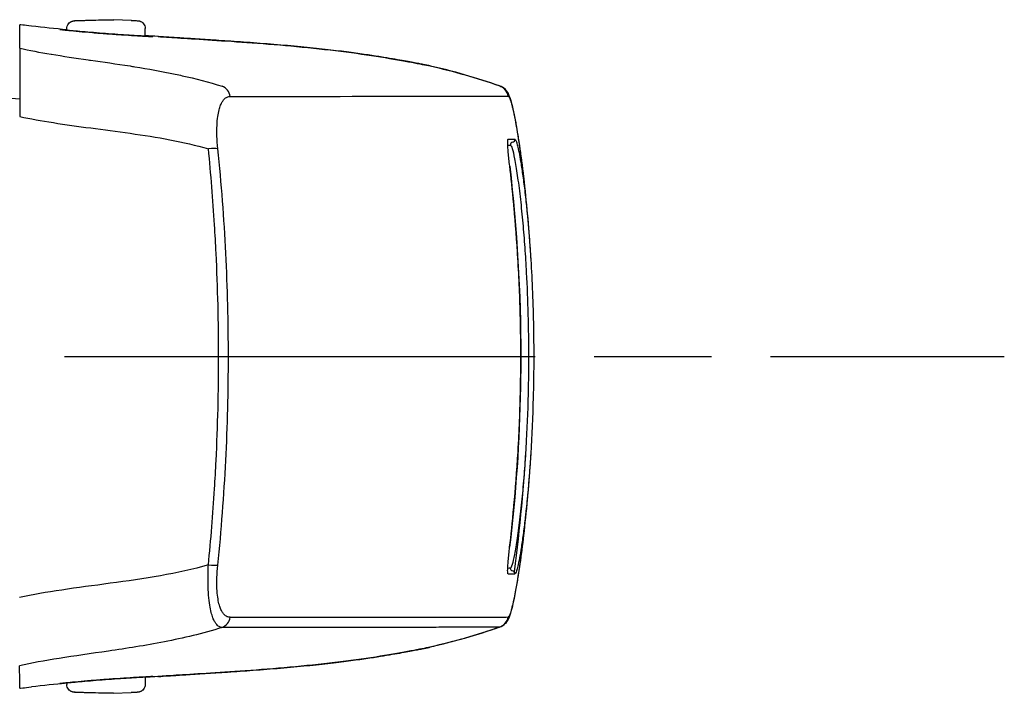
# Model space of a CAD drawing. Units: millimetres. Extents: x 0 to 4846, y 0 to 1680.
# Drawn here: x 1031 to 1069, y 777 to 803 of the extents above; entities that cross this region are included whole.
import ezdxf

# ---------------------------------------------------------------- set-up
doc = ezdxf.new("R2010")
doc.units = ezdxf.units.MM
doc.header["$LTSCALE"] = 6
doc.linetypes.add('AM_ISO08W050', pattern=[18, 12, -1.5, 3, -1.5])
doc.linetypes.add('AM_ISO08W050x2', pattern=[9, 6, -0.75, 1.5, -0.75])
doc.layers.add('AM_7', color=4, linetype='AM_ISO08W050', lineweight=25)
doc.layers.add('ﾗｯﾁ', color=6, linetype='Continuous', lineweight=25)

msp = doc.modelspace()

# ---------------------------------------------------------------- linework, layer by layer
at = {"layer": 'AM_7', "linetype": 'AM_ISO08W050x2', "ltscale": 0.5}
msp.add_line((1005.77, 790.17), (1068.713, 790.17), dxfattribs=at)
at = {"layer": 'ﾗｯﾁ'}
for p, q in [((1033.395, 803.028), (1034.067, 803.053)), ((1033.396, 803.028), (1034.068, 803.053)), ((1034.647, 803.052), (1033.961, 803.027)), ((1034.068, 803.053), (1034.647, 803.052)), ((1035.32, 803.027), (1034.648, 803.052)), ((1032.857, 802.65), (1032.857, 802.712)), ((1035.857, 802.423), (1035.857, 802.712)), ((1046.712, 801.293), (1046.708, 801.294)), ((1030.128, 800.09), (1031.052, 800.025)), ((1034.044, 778.848), (1034.044, 778.848)), ((1046.705, 779.047), (1046.709, 779.047)), ((1035.854, 777.918), (1035.853, 777.632)), ((1032.853, 777.691), (1032.853, 777.633)), ((1034.063, 777.293), (1033.391, 777.318)), ((1034.064, 777.293), (1033.392, 777.318)), ((1033.957, 777.317), (1034.643, 777.292)), ((1034.643, 777.292), (1034.064, 777.293)), ((1034.644, 777.292), (1035.316, 777.317))]:
    msp.add_line(p, q, dxfattribs=at)
for centre, start, end in [((1033.406, 802.728), 92.1128, 92.6947), ((1035.309, 802.727), 87.3605, 87.8893), ((1033.402, 777.617), 267.3605, 267.8893), ((1035.305, 777.616), 272.1128, 272.6947)]:
    msp.add_arc(centre, 0.3, start, end, dxfattribs=at)
for centre, major_axis, ratio, start_param, end_param in [((1033.406, 802.728), (-0.014, 0.3), 0.792582, 6.265826, 6.283194), ((1033.406, 802.728), (-0.011, 0.3), 0.322599, 6.271997, 6.283185), ((1032.574, 802.481), (0.199, -0.02), 0.999988, 1.456445, 1.570796), ((1036.136, 802.211), (-0.2, -0.013), 0.999987, 4.712389, 4.712886), ((1036.136, 802.211), (-0.2, 0.012), 0.999987, 4.712389, 4.829111), ((1039.65, 802.208), (-3.463, 0.215), 0.003587, 0.309811, 0.331692), ((1036.364, 802.208), (0.014, 0.199), 0.964401, 6.283167, 6.296728), ((1046.641, 801.103), (0.039, 0.196), 0.943241, 6.255007, 6.283182), ((1038.639, 800.035), (0, 0.5), 0.943007, 4.878425, 5.951266), ((1049.243, 800.048), (-0.003, 0.5), 0.999209, 4.87175, 5.938115), ((1049.257, 800.043), (0.302, 0.399), 0.998504, 6.283185, 6.299527), ((1049.257, 800.043), (0.302, 0.399), 0.998504, 5.526161, 6.283185), ((1049.273, 800.026), (0.408, 0.289), 0.996639, 5.831444, 6.283185), ((860.717, 800.154), (189.169, -0.021), 0.000242, 5.943937, 6.243412), ((1050.866, 790.279), (-1.132, 9.852), 0.039522, 6.246366, 6.279036), ((1050.881, 789.946), (-1.148, 10.186), 0.039676, 6.211154, 6.244981), ((860.716, 798.505), (189.422, -0.021), 0.000242, 6.217913, 6.243936), ((1049.894, 798.468), (0.0138, -0.099), 0.999257, 6.277235, 7.853982), ((1038.167, 798.051), (0.497, 0.051), 0.106788, 0.349864, 1.350417), ((860.716, 798.28), (189.251, -0.021), 0.000242, 6.232312, 6.243936), ((1049.92, 798.27), (-0.0135, 0.0991), 0.999255, 6.280508, 7.853982), ((1049.696, 797.442), (0.0993, 0.0116), 0.06809, 0.000721, 0.069663), ((1049.694, 782.895), (0.0993, -0.0117), 0.068343, 6.213426, 6.283185), ((1038.166, 782.263), (0.497, -0.051), 0.1073, 4.932734, 5.933002), ((860.715, 782.107), (189.251, -0.021), 0.000242, 6.232319, 6.243936), ((860.715, 781.881), (189.422, -0.021), 0.000242, 6.217913, 6.243936), ((1049.918, 782.07), (-0.0135, -0.0991), 0.999261, 4.712389, 6.28605), ((1049.892, 781.872), (0.0138, 0.099), 0.999262, 4.712389, 6.288973), ((1038.637, 780.281), (0, -0.5), 0.943005, 0.330605, 1.403286), ((860.714, 780.233), (189.169, -0.021), 0.000242, 5.943935, 6.243412), ((1049.241, 780.292), (0.003, -0.5), 0.999209, 0.33286, 1.399211), ((1049.758, 780.25), (0.0222, 0.0395), 0.314012, 3.778719, 4.412544), ((1049.255, 780.297), (0.298, -0.401), 0.998537, 6.283077, 6.299244), ((1046.638, 779.237), (0.039, -0.196), 0.943211, 0.000002, 0.02672), ((1036.133, 778.131), (-0.2, 0.01), 0.99999, 1.57027, 1.570796), ((1036.133, 778.131), (-0.2, -0.012), 0.99999, 1.464643, 1.570796), ((1039.648, 778.134), (3.463, 0.214), 0.00286, 2.80997, 2.83185), ((1036.362, 778.135), (0.014, -0.2), 0.964423, 6.271958, 6.283168), ((1032.571, 777.861), (0.199, 0.02), 0.999991, 4.712389, 4.821609), ((1033.402, 777.617), (-0.014, -0.3), 0.792609, 6.283178, 6.298961), ((1033.402, 777.617), (-0.011, -0.3), 0.322633, 0, 0.010167)]:
    msp.add_ellipse(centre, major_axis=major_axis, ratio=ratio, start_param=start_param, end_param=end_param, dxfattribs=at)
for points, knots in [([(1032.857, 802.712), (1032.857, 802.745), (1032.863, 802.777), (1032.883, 802.838), (1032.898, 802.867), (1032.936, 802.918), (1032.96, 802.94), (1032.998, 802.967), (1033.011, 802.975), (1033.037, 802.987), (1033.049, 802.992), (1033.068, 802.999), (1033.075, 803.001), (1033.09, 803.005), (1033.098, 803.007), (1033.11, 803.009), (1033.115, 803.01), (1033.126, 803.011), (1033.131, 803.012), (1033.152, 803.014), (1033.166, 803.015), (1033.23, 803.02), (1033.3, 803.024), (1033.392, 803.028)], [0, 0, 0, 0, 0.0096866, 0.0096866, 0.0192619, 0.0192619, 0.0288313, 0.0288313, 0.0334489, 0.0334489, 0.0374816, 0.0374816, 0.0401475, 0.0401475, 0.043669, 0.043669, 0.0470177, 0.0470177, 0.0528679, 0.0528679, 0.0703794, 0.0703794, 0.1150501, 0.1150501, 0.1150501, 0.1150501]), ([(1033.961, 803.027), (1033.915, 803.026), (1033.868, 803.024), (1033.82, 803.023), (1033.808, 803.023), (1033.797, 803.022), (1033.786, 803.022), (1033.734, 803.021), (1033.681, 803.019), (1033.63, 803.018), (1033.621, 803.018), (1033.613, 803.017), (1033.605, 803.017), (1033.551, 803.016), (1033.498, 803.015), (1033.45, 803.014), (1033.445, 803.014), (1033.441, 803.013), (1033.436, 803.013), (1033.386, 803.012), (1033.34, 803.011), (1033.301, 803.011), (1033.258, 803.01), (1033.224, 803.01), (1033.199, 803.01), (1033.174, 803.01), (1033.159, 803.01), (1033.152, 803.011), (1033.151, 803.011), (1033.151, 803.011), (1033.15, 803.011), (1033.145, 803.012), (1033.147, 803.013), (1033.156, 803.014), (1033.157, 803.014), (1033.158, 803.014), (1033.159, 803.014), (1033.169, 803.015), (1033.185, 803.017), (1033.206, 803.018), (1033.21, 803.018), (1033.214, 803.018), (1033.218, 803.019), (1033.239, 803.02), (1033.265, 803.021), (1033.292, 803.023), (1033.299, 803.023), (1033.305, 803.024), (1033.312, 803.024), (1033.339, 803.025), (1033.367, 803.027), (1033.396, 803.028)], [0, 0, 0, 0, 0.081232, 0.081232, 0.081232, 0.1, 0.1, 0.1, 0.186366, 0.186366, 0.186366, 0.2, 0.2, 0.2, 0.291259, 0.291259, 0.291259, 0.3, 0.3, 0.3, 0.396154, 0.396154, 0.396154, 0.5, 0.5, 0.5, 0.6, 0.6, 0.6, 0.605914, 0.605914, 0.605914, 0.7, 0.7, 0.7, 0.710818, 0.710818, 0.710818, 0.8, 0.8, 0.8, 0.815714, 0.815714, 0.815714, 0.9, 0.9, 0.9, 0.920881, 0.920881, 0.920881, 1, 1, 1, 1]), ([(1035.322, 803.027), (1035.404, 803.023), (1035.468, 803.02), (1035.536, 803.016), (1035.553, 803.014), (1035.575, 803.012), (1035.581, 803.012), (1035.592, 803.01), (1035.598, 803.01), (1035.612, 803.007), (1035.62, 803.006), (1035.638, 803.001), (1035.647, 802.998), (1035.666, 802.992), (1035.677, 802.987), (1035.703, 802.975), (1035.719, 802.965), (1035.755, 802.939), (1035.776, 802.919), (1035.812, 802.873), (1035.828, 802.845), (1035.85, 802.786), (1035.856, 802.754), (1035.857, 802.719), (1035.857, 802.715), (1035.857, 802.712)], [0, 0, 0, 0, 0.0397872, 0.0397872, 0.0598429, 0.0598429, 0.066402, 0.066402, 0.0713388, 0.0713388, 0.0750308, 0.0750308, 0.078308, 0.078308, 0.0817294, 0.0817294, 0.0872742, 0.0872742, 0.0954717, 0.0954717, 0.1048945, 0.1048945, 0.1144624, 0.1144624, 0.1155025, 0.1155025, 0.1155025, 0.1155025]), ([(1031.053, 801.962), (1031.054, 802.205), (1031.054, 802.407), (1031.056, 802.699), (1031.057, 802.81), (1031.057, 802.854)], [0.000002, 0.000002, 0.000002, 0.000002, 2.701597, 2.701597, 5.22893, 5.22893, 5.22893, 5.22893]), ([(1031.506, 802.811), (1031.36, 802.827), (1031.25, 802.839), (1031.101, 802.853), (1031.061, 802.856), (1031.057, 802.854)], [-0.3385416, -0.3385416, -0.3385416, -0.3385416, -0.1677195, -0.1677195, -0.0000017, -0.0000017, -0.0000017, -0.0000017]), ([(1032.594, 802.68), (1032.594, 802.681), (1032.633, 802.678), (1032.76, 802.668), (1032.848, 802.66), (1032.857, 802.659)], [0, 0, 0, 0, 0.0833333, 0.1666667, 0.1757514, 0.1757514, 0.1757514, 0.1757514]), ([(1032.612, 802.677), (1032.612, 802.677), (1032.612, 802.677), (1032.612, 802.677), (1032.616, 802.677), (1032.635, 802.674), (1032.661, 802.671), (1032.751, 802.661), (1032.832, 802.652), (1033.041, 802.631), (1033.176, 802.618), (1033.48, 802.59), (1033.652, 802.575), (1034.011, 802.545), (1034.202, 802.53), (1034.579, 802.503), (1034.77, 802.489), (1035.126, 802.466), (1035.297, 802.455), (1035.597, 802.437), (1035.73, 802.43), (1035.942, 802.418), (1036.024, 802.414), (1036.095, 802.411), (1036.11, 802.411), (1036.125, 802.41), (1036.129, 802.41), (1036.129, 802.41), (1036.129, 802.41), (1036.129, 802.41)], [0.0356512, 0.0356512, 0.0356512, 0.0356512, 0.0360272, 0.0360272, 0.0485695, 0.0485695, 0.0804454, 0.0804454, 0.1322533, 0.1322533, 0.1884031, 0.1884031, 0.2450563, 0.2450563, 0.3017997, 0.3017997, 0.3585029, 0.3585029, 0.4151946, 0.4151946, 0.4718665, 0.4718665, 0.5284021, 0.5284021, 0.5503849, 0.5503849, 0.5629429, 0.5629429, 0.5633129, 0.5633129, 0.5633129, 0.5633129]), ([(1035.857, 802.433), (1035.876, 802.432), (1035.975, 802.425), (1036.107, 802.415), (1036.148, 802.411), (1036.148, 802.41)], [0.814833, 0.814833, 0.814833, 0.814833, 0.8333333, 0.9166667, 1, 1, 1, 1]), ([(1036.352, 802.409), (1036.35, 802.409), (1036.348, 802.409), (1036.346, 802.41), (1036.344, 802.41), (1036.342, 802.41), (1036.34, 802.41)], [0.0000041, 0.0000041, 0.0000041, 0.0000041, 0.5, 0.5, 0.5, 1, 1, 1, 1]), ([(1046.685, 801.298), (1046.648, 801.306), (1046.607, 801.314), (1046.561, 801.323), (1046.514, 801.332), (1046.463, 801.343), (1046.406, 801.354), (1046.348, 801.365), (1046.285, 801.378), (1046.213, 801.391), (1046.142, 801.405), (1046.062, 801.42), (1045.974, 801.437), (1045.885, 801.454), (1045.786, 801.472), (1045.676, 801.492), (1045.565, 801.512), (1045.443, 801.533), (1045.307, 801.556), (1045.171, 801.58), (1045.02, 801.605), (1044.854, 801.631), (1044.687, 801.658), (1044.504, 801.686), (1044.303, 801.715), (1044.102, 801.745), (1043.882, 801.775), (1043.64, 801.807), (1043.398, 801.839), (1043.133, 801.871), (1042.846, 801.904), (1042.558, 801.937), (1042.249, 801.97), (1041.923, 802.002), (1041.597, 802.034), (1041.255, 802.065), (1040.908, 802.094), (1040.561, 802.123), (1040.208, 802.15), (1039.869, 802.175), (1039.529, 802.2), (1039.203, 802.222), (1038.899, 802.242), (1038.595, 802.263), (1038.312, 802.281), (1038.05, 802.298), (1037.787, 802.314), (1037.545, 802.33), (1037.329, 802.344), (1037.112, 802.358), (1036.923, 802.37), (1036.763, 802.381), (1036.604, 802.391), (1036.474, 802.4), (1036.376, 802.407)], [0, 0, 0, 0, 0.0555556, 0.0555556, 0.0555556, 0.1111111, 0.1111111, 0.1111111, 0.1666667, 0.1666667, 0.1666667, 0.2222222, 0.2222222, 0.2222222, 0.2777778, 0.2777778, 0.2777778, 0.3333333, 0.3333333, 0.3333333, 0.3888889, 0.3888889, 0.3888889, 0.4444444, 0.4444444, 0.4444444, 0.5, 0.5, 0.5, 0.5555556, 0.5555556, 0.5555556, 0.6111111, 0.6111111, 0.6111111, 0.6666667, 0.6666667, 0.6666667, 0.7222222, 0.7222222, 0.7222222, 0.7777778, 0.7777778, 0.7777778, 0.8333333, 0.8333333, 0.8333333, 0.8888889, 0.8888889, 0.8888889, 0.9444444, 0.9444444, 0.9444444, 1, 1, 1, 1]), ([(1036.379, 802.407), (1036.529, 802.396), (1036.772, 802.38), (1037.405, 802.339), (1037.801, 802.314), (1038.697, 802.256), (1039.208, 802.223), (1040.282, 802.145), (1040.858, 802.1), (1042.001, 801.997), (1042.583, 801.936), (1043.682, 801.805), (1044.213, 801.731), (1045.158, 801.584), (1045.583, 801.51), (1046.247, 801.386), (1046.504, 801.335), (1046.68, 801.3)], [0, 0, 0, 0, 0.171889, 0.171889, 0.342615, 0.342615, 0.513855, 0.513855, 0.685818, 0.685818, 0.858362, 0.858362, 1.032306, 1.032306, 1.207402, 1.207402, 1.369649, 1.369649, 1.369649, 1.369649]), ([(1031.053, 801.962), (1031.053, 801.953), (1031.053, 801.889), (1031.053, 801.64), (1031.053, 801.444), (1031.053, 800.941), (1031.053, 800.64), (1031.052, 800.003), (1031.052, 799.68), (1031.052, 799.349)], [-0.4225453, -0.4225453, -0.4225453, -0.4225453, -0.3225449, -0.3225449, -0.2112656, -0.2112656, -0.1000083, -0.1000083, -0.0000033, -0.0000033, -0.0000033, -0.0000033]), ([(1031.053, 801.962), (1031.418, 801.882), (1031.815, 801.807), (1032.252, 801.734), (1032.26, 801.733), (1032.267, 801.732), (1032.275, 801.731), (1032.706, 801.659), (1033.175, 801.589), (1033.672, 801.518), (1033.704, 801.513), (1033.735, 801.508), (1033.767, 801.504), (1034.245, 801.435), (1034.749, 801.364), (1035.273, 801.282), (1035.333, 801.273), (1035.393, 801.264), (1035.453, 801.254), (1035.956, 801.173), (1036.477, 801.082), (1037.003, 800.971), (1037.093, 800.952), (1037.182, 800.932), (1037.272, 800.912), (1037.774, 800.8), (1038.281, 800.669), (1038.793, 800.508)], [0.0000014, 0.0000014, 0.0000014, 0.0000014, 0.2, 0.2, 0.2, 0.2035512, 0.2035512, 0.2035512, 0.4, 0.4, 0.4, 0.4124435, 0.4124435, 0.4124435, 0.6, 0.6, 0.6, 0.6213559, 0.6213559, 0.6213559, 0.8, 0.8, 0.8, 0.830406, 0.830406, 0.830406, 1, 1, 1, 1]), ([(1046.708, 801.294), (1046.704, 801.295), (1046.7, 801.295), (1046.696, 801.296), (1046.693, 801.297), (1046.689, 801.298), (1046.685, 801.298)], [0, 0, 0, 0, 0.5, 0.5, 0.5, 1, 1, 1, 1]), ([(1049.559, 800.442), (1049.606, 800.406), (1049.638, 800.37), (1049.669, 800.331), (1049.675, 800.323), (1049.681, 800.315)], [0, 0, 0, 0, 0.03062283, 0.03062283, 0.03871309, 0.03871309, 0.03871309, 0.03871309]), ([(1049.681, 800.315), (1049.725, 800.252), (1049.746, 800.205), (1049.809, 800.054), (1049.84, 799.946), (1049.929, 799.596), (1049.986, 799.32), (1050.149, 798.394), (1050.262, 797.603), (1050.363, 796.675)], [0, 0, 0, 0, 0.0642738, 0.0642738, 0.207642, 0.207642, 0.4236276, 0.4236276, 0.7911106, 0.7911106, 0.7911106, 0.7911106]), ([(1038.633, 798.117), (1038.615, 798.289), (1038.593, 798.609), (1038.595, 799.026), (1038.626, 799.359), (1038.676, 799.611), (1038.737, 799.793), (1038.802, 799.921), (1038.867, 800.008), (1038.93, 800.063), (1038.991, 800.097), (1039.049, 800.114), (1039.086, 800.118), (1039.104, 800.118)], [0.0000002, 0.0000002, 0.0000002, 0.0000002, 0.0909091, 0.1818182, 0.2727273, 0.3636364, 0.4545455, 0.5454545, 0.6363636, 0.7272727, 0.8181818, 0.9090909, 1, 1, 1, 1]), ([(1049.765, 800.108), (1049.772, 800.098), (1049.78, 800.085), (1049.788, 800.068), (1049.796, 800.051), (1049.804, 800.03), (1049.813, 800.005), (1049.822, 799.98), (1049.832, 799.951), (1049.842, 799.917), (1049.852, 799.883), (1049.864, 799.843), (1049.876, 799.797), (1049.888, 799.751), (1049.901, 799.697), (1049.915, 799.635), (1049.929, 799.573), (1049.945, 799.502), (1049.962, 799.419), (1049.979, 799.336), (1049.998, 799.241), (1050.018, 799.13), (1050.039, 799.02), (1050.061, 798.895), (1050.085, 798.75), (1050.109, 798.605), (1050.135, 798.44), (1050.163, 798.252), (1050.167, 798.224), (1050.171, 798.196), (1050.175, 798.168), (1050.199, 798.001), (1050.225, 797.818), (1050.25, 797.62), (1050.281, 797.388), (1050.311, 797.136), (1050.341, 796.873), (1050.348, 796.807), (1050.356, 796.741), (1050.363, 796.675)], [0, 0, 0, 0, 0.0555556, 0.0555556, 0.0555556, 0.1111111, 0.1111111, 0.1111111, 0.1666667, 0.1666667, 0.1666667, 0.2222222, 0.2222222, 0.2222222, 0.2777778, 0.2777778, 0.2777778, 0.3333333, 0.3333333, 0.3333333, 0.3888889, 0.3888889, 0.3888889, 0.4444444, 0.4444444, 0.4444444, 0.5, 0.5, 0.5, 0.5081401, 0.5081401, 0.5081401, 0.5555556, 0.5555556, 0.5555556, 0.6111111, 0.6111111, 0.6111111, 0.6248875, 0.6248875, 0.6248875, 0.6248875]), ([(1031.052, 799.349), (1031.458, 799.265), (1032.314, 799.11), (1033.758, 798.91), (1035.274, 798.716), (1036.811, 798.475), (1037.791, 798.252), (1038.271, 798.114)], [0.0000027, 0.0000027, 0.0000027, 0.0000027, 0.2, 0.4, 0.6, 0.8, 1, 1, 1, 1]), ([(1049.795, 797.454), (1049.784, 797.548), (1049.764, 797.727), (1049.74, 797.98), (1049.724, 798.194), (1049.717, 798.357), (1049.721, 798.458), (1049.729, 798.481), (1049.735, 798.481)], [0.000003, 0.000003, 0.000003, 0.000003, 0.1666667, 0.3333333, 0.5, 0.6666667, 0.8333333, 0.9999983, 0.9999983, 0.9999983, 0.9999983]), ([(1049.993, 798.482), (1050.001, 798.482), (1050.009, 798.475), (1050.019, 798.459), (1050.029, 798.443), (1050.041, 798.418), (1050.054, 798.38), (1050.066, 798.342), (1050.081, 798.292), (1050.097, 798.227), (1050.113, 798.161), (1050.131, 798.081), (1050.152, 797.977), (1050.172, 797.874), (1050.195, 797.748), (1050.219, 797.596), (1050.244, 797.444), (1050.271, 797.266), (1050.298, 797.071), (1050.325, 796.875), (1050.352, 796.663), (1050.377, 796.447), (1050.391, 796.328), (1050.404, 796.207), (1050.417, 796.087), (1050.428, 795.99), (1050.438, 795.893), (1050.447, 795.798), (1050.469, 795.585), (1050.488, 795.379), (1050.505, 795.179), (1050.522, 794.979), (1050.538, 794.785), (1050.552, 794.596), (1050.566, 794.407), (1050.579, 794.223), (1050.591, 794.041), (1050.595, 793.984), (1050.598, 793.928), (1050.602, 793.872)], [0, 0, 0, 0, 0.0294118, 0.0294118, 0.0294118, 0.0588235, 0.0588235, 0.0588235, 0.0882353, 0.0882353, 0.0882353, 0.1176471, 0.1176471, 0.1176471, 0.1470588, 0.1470588, 0.1470588, 0.1764706, 0.1764706, 0.1764706, 0.2058824, 0.2058824, 0.2058824, 0.2221601, 0.2221601, 0.2221601, 0.2352941, 0.2352941, 0.2352941, 0.2647059, 0.2647059, 0.2647059, 0.2941176, 0.2941176, 0.2941176, 0.3235294, 0.3235294, 0.3235294, 0.332603, 0.332603, 0.332603, 0.332603]), ([(1038.269, 782.2), (1038.366, 783.171), (1038.444, 784.143), (1038.505, 785.111), (1038.527, 785.472), (1038.547, 785.833), (1038.565, 786.193), (1038.63, 787.519), (1038.662, 788.838), (1038.662, 790.157), (1038.662, 791.476), (1038.63, 792.795), (1038.566, 794.121), (1038.548, 794.482), (1038.528, 794.842), (1038.506, 795.203), (1038.446, 796.172), (1038.368, 797.143), (1038.271, 798.114)], [0, 0, 0, 0, 0.1821191, 0.1821191, 0.1821191, 0.25, 0.25, 0.25, 0.5, 0.5, 0.5, 0.75, 0.75, 0.75, 0.8178852, 0.8178852, 0.8178852, 1, 1, 1, 1]), ([(1038.631, 782.197), (1038.768, 783.531), (1038.869, 784.865), (1038.936, 786.191), (1039.003, 787.518), (1039.036, 788.838), (1039.036, 790.157), (1039.036, 791.477), (1039.004, 792.796), (1038.937, 794.123), (1038.87, 795.449), (1038.77, 796.783), (1038.633, 798.117)], [0.0000003, 0.0000003, 0.0000003, 0.0000003, 0.25, 0.25, 0.25, 0.5, 0.5, 0.5, 0.75, 0.75, 0.75, 1, 1, 1, 1]), ([(1049.821, 798.256), (1049.841, 798.256), (1049.888, 798.165), (1049.98, 797.77), (1050.085, 797.131), (1050.193, 796.302), (1050.287, 795.391), (1050.364, 794.46), (1050.407, 793.788), (1050.427, 793.426), (1050.429, 793.386)], [0, 0, 0, 0, 0.05, 0.1, 0.15, 0.2, 0.25, 0.3, 0.35, 0.3562031, 0.3562031, 0.3562031, 0.3562031]), ([(1050.221, 790.17), (1050.221, 790.581), (1050.217, 790.993), (1050.209, 791.4), (1050.208, 791.422), (1050.208, 791.445), (1050.207, 791.467), (1050.191, 792.262), (1050.159, 793.04), (1050.117, 793.775), (1050.115, 793.81), (1050.112, 793.845), (1050.11, 793.881), (1050.068, 794.597), (1050.015, 795.27), (1049.961, 795.859), (1049.957, 795.9), (1049.954, 795.941), (1049.95, 795.982), (1049.897, 796.547), (1049.844, 797.034), (1049.795, 797.454)], [0.5003907, 0.5003907, 0.5003907, 0.5003907, 0.5714286, 0.5714286, 0.5714286, 0.5753834, 0.5753834, 0.5753834, 0.7142857, 0.7142857, 0.7142857, 0.7209599, 0.7209599, 0.7209599, 0.8571429, 0.8571429, 0.8571429, 0.8666701, 0.8666701, 0.8666701, 1, 1, 1, 1]), ([(1050.602, 793.872), (1050.651, 793.069), (1050.687, 792.188), (1050.71, 790.926), (1050.713, 790.548), (1050.713, 790.17)], [0, 0, 0, 0, 0.2695237, 0.2695237, 0.3822113, 0.3822113, 0.3822113, 0.3822113]), ([(1049.793, 782.883), (1049.844, 783.319), (1049.899, 783.826), (1049.954, 784.419), (1049.956, 784.437), (1049.958, 784.455), (1049.959, 784.474), (1050.015, 785.084), (1050.07, 785.784), (1050.114, 786.53), (1050.114, 786.538), (1050.115, 786.546), (1050.115, 786.554), (1050.159, 787.309), (1050.192, 788.109), (1050.208, 788.927), (1050.208, 788.934), (1050.208, 788.941), (1050.209, 788.948), (1050.209, 788.964), (1050.209, 788.98), (1050.209, 788.996), (1050.217, 789.384), (1050.22, 789.775), (1050.221, 790.17)], [0, 0, 0, 0, 0.1385593, 0.1385593, 0.1385593, 0.1428571, 0.1428571, 0.1428571, 0.2841922, 0.2841922, 0.2841922, 0.2857143, 0.2857143, 0.2857143, 0.4285714, 0.4285714, 0.4285714, 0.4297832, 0.4297832, 0.4297832, 0.4325895, 0.4325895, 0.4325895, 0.5001808, 0.5001808, 0.5001808, 0.5001808]), ([(1050.218, 790.17), (1050.218, 789.779), (1050.214, 789.387), (1050.207, 788.996), (1050.169, 786.948), (1050.031, 784.904), (1049.793, 782.883)], [0.7283746, 0.7283746, 0.7283746, 0.7283746, 0.8452137, 0.8452137, 0.8452137, 1.4570605, 1.4570605, 1.4570605, 1.4570605]), ([(1050.516, 790.17), (1050.515, 789.779), (1050.511, 789.387), (1050.504, 788.996), (1050.49, 788.312), (1050.465, 787.629), (1050.428, 786.946), (1050.337, 785.272), (1050.176, 783.604), (1049.965, 781.94)], [0.3216244, 0.3216244, 0.3216244, 0.3216244, 0.4389108, 0.4389108, 0.4389108, 0.6440506, 0.6440506, 0.6440506, 1.1469487, 1.1469487, 1.1469487, 1.1469487]), ([(1050.714, 790.17), (1050.713, 789.773), (1050.709, 789.382), (1050.702, 788.996), (1050.7, 788.866), (1050.697, 788.736), (1050.675, 787.868), (1050.642, 787.142), (1050.601, 786.469), (1050.6, 786.466), (1050.6, 786.463), (1050.6, 786.461)], [0.3827695, 0.3827695, 0.3827695, 0.3827695, 0.4993018, 0.4993018, 0.4993018, 0.5387124, 0.5387124, 0.7644672, 0.7644672, 0.7644672, 0.7654353, 0.7654353, 0.7654353, 0.7654353]), ([(1050.428, 786.946), (1050.426, 786.915), (1050.407, 786.557), (1050.363, 785.885), (1050.285, 784.942), (1050.189, 784.025), (1050.082, 783.198), (1049.977, 782.566), (1049.886, 782.176), (1049.839, 782.084), (1049.819, 782.083)], [0.6452346, 0.6452346, 0.6452346, 0.6452346, 0.65, 0.7, 0.75, 0.8, 0.85, 0.9, 0.95, 1, 1, 1, 1]), ([(1050.6, 786.461), (1050.597, 786.407), (1050.593, 786.353), (1050.59, 786.299), (1050.578, 786.123), (1050.566, 785.947), (1050.553, 785.767), (1050.539, 785.587), (1050.524, 785.403), (1050.508, 785.216), (1050.492, 785.028), (1050.475, 784.835), (1050.455, 784.638), (1050.443, 784.512), (1050.43, 784.384), (1050.416, 784.256), (1050.408, 784.183), (1050.4, 784.109), (1050.392, 784.036), (1050.369, 783.833), (1050.344, 783.631), (1050.319, 783.437), (1050.293, 783.243), (1050.267, 783.058), (1050.241, 782.892), (1050.215, 782.725), (1050.19, 782.578), (1050.167, 782.456), (1050.145, 782.334), (1050.124, 782.236), (1050.106, 782.158), (1050.087, 782.079), (1050.071, 782.021), (1050.057, 781.977), (1050.043, 781.933), (1050.031, 781.904), (1050.02, 781.885), (1050.009, 781.866), (1049.999, 781.858), (1049.991, 781.858)], [0.667392, 0.667392, 0.667392, 0.667392, 0.6764706, 0.6764706, 0.6764706, 0.7058824, 0.7058824, 0.7058824, 0.7352941, 0.7352941, 0.7352941, 0.7647059, 0.7647059, 0.7647059, 0.7834494, 0.7834494, 0.7834494, 0.7941176, 0.7941176, 0.7941176, 0.8235294, 0.8235294, 0.8235294, 0.8529412, 0.8529412, 0.8529412, 0.8823529, 0.8823529, 0.8823529, 0.9117647, 0.9117647, 0.9117647, 0.9411765, 0.9411765, 0.9411765, 0.9705882, 0.9705882, 0.9705882, 1, 1, 1, 1]), ([(1050.36, 783.656), (1050.27, 782.831), (1050.17, 782.115), (1049.986, 781.013), (1049.903, 780.617), (1049.789, 780.241), (1049.775, 780.163), (1049.679, 780.027)], [0, 0, 0, 0, 0.326901, 0.326901, 0.6487776, 0.6487776, 0.7891699, 0.7891699, 0.7891699, 0.7891699]), ([(1050.36, 783.656), (1050.355, 783.606), (1050.349, 783.557), (1050.344, 783.508), (1050.314, 783.246), (1050.284, 782.994), (1050.254, 782.761), (1050.226, 782.549), (1050.199, 782.353), (1050.173, 782.175), (1050.171, 782.158), (1050.168, 782.14), (1050.166, 782.123), (1050.138, 781.932), (1050.111, 781.765), (1050.087, 781.617), (1050.063, 781.469), (1050.04, 781.34), (1050.019, 781.228), (1049.998, 781.115), (1049.979, 781.017), (1049.962, 780.932), (1049.944, 780.847), (1049.928, 780.774), (1049.914, 780.71), (1049.899, 780.646), (1049.886, 780.591), (1049.873, 780.544), (1049.861, 780.497), (1049.85, 780.457), (1049.839, 780.422), (1049.829, 780.387), (1049.819, 780.358), (1049.81, 780.333), (1049.801, 780.309), (1049.793, 780.288), (1049.785, 780.271), (1049.777, 780.255), (1049.77, 780.241), (1049.763, 780.232)], [0.3785469, 0.3785469, 0.3785469, 0.3785469, 0.3888889, 0.3888889, 0.3888889, 0.4444444, 0.4444444, 0.4444444, 0.4950585, 0.4950585, 0.4950585, 0.5, 0.5, 0.5, 0.5555556, 0.5555556, 0.5555556, 0.6111111, 0.6111111, 0.6111111, 0.6666667, 0.6666667, 0.6666667, 0.7222222, 0.7222222, 0.7222222, 0.7777778, 0.7777778, 0.7777778, 0.8333333, 0.8333333, 0.8333333, 0.8888889, 0.8888889, 0.8888889, 0.9444444, 0.9444444, 0.9444444, 1, 1, 1, 1]), ([(1049.733, 781.857), (1049.727, 781.857), (1049.719, 781.879), (1049.715, 781.98), (1049.722, 782.142), (1049.738, 782.355), (1049.762, 782.609), (1049.782, 782.789), (1049.793, 782.883)], [0.0000061, 0.0000061, 0.0000061, 0.0000061, 0.1666667, 0.3333333, 0.5, 0.6666667, 0.8333333, 0.9999986, 0.9999986, 0.9999986, 0.9999986]), ([(1038.269, 782.2), (1037.677, 782.03), (1036.461, 781.767), (1034.501, 781.493), (1032.616, 781.248), (1031.548, 781.061), (1031.05, 780.957)], [0.0000004, 0.0000004, 0.0000004, 0.0000004, 0.25, 0.5, 0.75, 0.9999968, 0.9999968, 0.9999968, 0.9999968]), ([(1038.79, 779.808), (1038.772, 779.809), (1038.754, 779.812), (1038.736, 779.818), (1038.717, 779.824), (1038.698, 779.832), (1038.679, 779.843), (1038.66, 779.854), (1038.64, 779.869), (1038.619, 779.888), (1038.599, 779.907), (1038.578, 779.931), (1038.556, 779.96), (1038.535, 779.99), (1038.513, 780.025), (1038.491, 780.069), (1038.469, 780.113), (1038.447, 780.165), (1038.426, 780.227), (1038.404, 780.29), (1038.383, 780.363), (1038.363, 780.45), (1038.343, 780.536), (1038.325, 780.637), (1038.309, 780.753), (1038.293, 780.869), (1038.28, 781.001), (1038.271, 781.149), (1038.262, 781.297), (1038.256, 781.461), (1038.256, 781.637), (1038.255, 781.813), (1038.26, 782.001), (1038.269, 782.2)], [0.0000137, 0.0000137, 0.0000137, 0.0000137, 0.0909091, 0.0909091, 0.0909091, 0.1818182, 0.1818182, 0.1818182, 0.2727273, 0.2727273, 0.2727273, 0.3636364, 0.3636364, 0.3636364, 0.4545455, 0.4545455, 0.4545455, 0.5454545, 0.5454545, 0.5454545, 0.6363636, 0.6363636, 0.6363636, 0.7272727, 0.7272727, 0.7272727, 0.8181818, 0.8181818, 0.8181818, 0.9090909, 0.9090909, 0.9090909, 0.9999989, 0.9999989, 0.9999989, 0.9999989]), ([(1039.102, 780.198), (1039.084, 780.198), (1039.046, 780.201), (1038.988, 780.218), (1038.928, 780.252), (1038.864, 780.308), (1038.799, 780.395), (1038.734, 780.523), (1038.674, 780.705), (1038.624, 780.957), (1038.593, 781.29), (1038.591, 781.707), (1038.613, 782.026), (1038.631, 782.197)], [0.0000004, 0.0000004, 0.0000004, 0.0000004, 0.0909091, 0.1818182, 0.2727273, 0.3636364, 0.4545455, 0.5454545, 0.6363636, 0.7272727, 0.8181818, 0.9090909, 1, 1, 1, 1]), ([(1049.747, 780.214), (1049.745, 780.212), (1049.743, 780.211), (1049.74, 780.21), (1049.738, 780.209), (1049.736, 780.209), (1049.734, 780.209)], [0, 0, 0, 0, 0.5, 0.5, 0.5, 1, 1, 1, 1]), ([(1038.79, 779.808), (1038.05, 779.575), (1037.314, 779.402), (1036.585, 779.26), (1035.856, 779.118), (1035.133, 779.007), (1034.452, 778.907), (1033.772, 778.807), (1033.134, 778.718), (1032.566, 778.627), (1031.998, 778.536), (1031.499, 778.444), (1031.05, 778.346)], [0.0000028, 0.0000028, 0.0000028, 0.0000028, 0.25, 0.25, 0.25, 0.5, 0.5, 0.5, 0.75, 0.75, 0.75, 0.9999997, 0.9999997, 0.9999997, 0.9999997]), ([(1049.407, 779.82), (1049.314, 779.819), (1049.183, 779.819), (1049.027, 779.818), (1049.024, 779.818), (1049.02, 779.818), (1049.017, 779.818), (1048.859, 779.818), (1048.677, 779.817), (1048.477, 779.817), (1048.474, 779.817), (1048.47, 779.817), (1048.467, 779.817), (1048.266, 779.816), (1048.049, 779.816), (1047.82, 779.816), (1047.817, 779.816), (1047.814, 779.816), (1047.81, 779.816), (1047.58, 779.815), (1047.337, 779.815), (1047.089, 779.815), (1047.086, 779.815), (1047.084, 779.815), (1047.081, 779.815), (1046.832, 779.814), (1046.577, 779.814), (1046.322, 779.814), (1046.32, 779.814), (1046.318, 779.814), (1046.316, 779.814), (1046.059, 779.813), (1045.803, 779.813), (1045.547, 779.813), (1045.545, 779.813), (1045.544, 779.813), (1045.543, 779.813), (1045.286, 779.813), (1045.03, 779.812), (1044.776, 779.812), (1044.52, 779.812), (1044.266, 779.812), (1044.012, 779.811), (1043.758, 779.811), (1043.503, 779.811), (1043.251, 779.811), (1043.25, 779.811), (1043.249, 779.811), (1043.248, 779.811), (1042.997, 779.811), (1042.748, 779.81), (1042.505, 779.81), (1042.503, 779.81), (1042.502, 779.81), (1042.5, 779.81), (1042.258, 779.81), (1042.022, 779.81), (1041.793, 779.81), (1041.79, 779.81), (1041.788, 779.81), (1041.786, 779.81), (1041.557, 779.809), (1041.334, 779.809), (1041.117, 779.809), (1041.114, 779.809), (1041.111, 779.809), (1041.108, 779.809), (1040.893, 779.809), (1040.683, 779.809), (1040.48, 779.809), (1040.476, 779.809), (1040.473, 779.809), (1040.47, 779.809), (1040.267, 779.809), (1040.071, 779.809), (1039.881, 779.808), (1039.877, 779.808), (1039.874, 779.808), (1039.87, 779.808), (1039.681, 779.808), (1039.497, 779.808), (1039.319, 779.808), (1039.315, 779.808), (1039.311, 779.808), (1039.307, 779.808), (1039.129, 779.808), (1038.957, 779.808), (1038.79, 779.808)], [0, 0, 0, 0, 0.0612692, 0.0612692, 0.0612692, 0.0625, 0.0625, 0.0625, 0.1239516, 0.1239516, 0.1239516, 0.125, 0.125, 0.125, 0.1866401, 0.1866401, 0.1866401, 0.1875, 0.1875, 0.1875, 0.2493275, 0.2493275, 0.2493275, 0.25, 0.25, 0.25, 0.312012, 0.312012, 0.312012, 0.3125, 0.3125, 0.3125, 0.3746976, 0.3746976, 0.3746976, 0.375, 0.375, 0.375, 0.4373838, 0.4373838, 0.4373838, 0.5, 0.5, 0.5, 0.5625, 0.5625, 0.5625, 0.5627549, 0.5627549, 0.5627549, 0.625, 0.625, 0.625, 0.6254411, 0.6254411, 0.6254411, 0.6875, 0.6875, 0.6875, 0.6881279, 0.6881279, 0.6881279, 0.75, 0.75, 0.75, 0.7508135, 0.7508135, 0.7508135, 0.8125, 0.8125, 0.8125, 0.8134996, 0.8134996, 0.8134996, 0.875, 0.875, 0.875, 0.8761862, 0.8761862, 0.8761862, 0.9375, 0.9375, 0.9375, 0.9388703, 0.9388703, 0.9388703, 0.9999993, 0.9999993, 0.9999993, 0.9999993]), ([(1036.373, 777.935), (1036.471, 777.942), (1036.6, 777.951), (1036.76, 777.961), (1036.92, 777.972), (1037.109, 777.984), (1037.325, 777.998), (1037.541, 778.011), (1037.784, 778.027), (1038.046, 778.043), (1038.308, 778.06), (1038.589, 778.078), (1038.892, 778.098), (1039.196, 778.118), (1039.521, 778.14), (1039.861, 778.164), (1040.2, 778.189), (1040.553, 778.216), (1040.9, 778.245), (1041.247, 778.274), (1041.589, 778.305), (1041.915, 778.337), (1042.241, 778.369), (1042.551, 778.402), (1042.839, 778.435), (1043.126, 778.468), (1043.391, 778.5), (1043.634, 778.532), (1043.876, 778.564), (1044.096, 778.594), (1044.298, 778.624), (1044.499, 778.653), (1044.682, 778.681), (1044.849, 778.708), (1045.016, 778.735), (1045.166, 778.76), (1045.303, 778.783), (1045.439, 778.806), (1045.561, 778.828), (1045.672, 778.848), (1045.782, 778.868), (1045.881, 778.886), (1045.97, 778.903), (1046.059, 778.92), (1046.139, 778.935), (1046.21, 778.949), (1046.282, 778.963), (1046.346, 778.975), (1046.403, 778.986), (1046.461, 778.998), (1046.512, 779.008), (1046.558, 779.017), (1046.604, 779.026), (1046.646, 779.035), (1046.683, 779.042)], [0, 0, 0, 0, 0.055556, 0.055556, 0.055556, 0.111111, 0.111111, 0.111111, 0.166667, 0.166667, 0.166667, 0.222222, 0.222222, 0.222222, 0.277778, 0.277778, 0.277778, 0.333333, 0.333333, 0.333333, 0.388889, 0.388889, 0.388889, 0.444444, 0.444444, 0.444444, 0.5, 0.5, 0.5, 0.555556, 0.555556, 0.555556, 0.611111, 0.611111, 0.611111, 0.666667, 0.666667, 0.666667, 0.722222, 0.722222, 0.722222, 0.777778, 0.777778, 0.777778, 0.833333, 0.833333, 0.833333, 0.888889, 0.888889, 0.888889, 0.944444, 0.944444, 0.944444, 1, 1, 1, 1]), ([(1046.678, 779.041), (1046.494, 779.004), (1046.222, 778.95), (1045.544, 778.824), (1045.13, 778.751), (1044.197, 778.607), (1043.664, 778.533), (1042.555, 778.4), (1041.964, 778.339), (1040.806, 778.235), (1040.224, 778.19), (1039.145, 778.113), (1038.633, 778.08), (1037.741, 778.024), (1037.348, 777.999), (1036.745, 777.961), (1036.519, 777.946), (1036.376, 777.936)], [0, 0, 0, 0, 0.169094, 0.169094, 0.338788, 0.338788, 0.513021, 0.513021, 0.688134, 0.688134, 0.862045, 0.862045, 1.034534, 1.034534, 1.206467, 1.206467, 1.369704, 1.369704, 1.369704, 1.369704]), ([(1046.683, 779.042), (1046.686, 779.043), (1046.69, 779.044), (1046.694, 779.044), (1046.698, 779.045), (1046.701, 779.046), (1046.705, 779.047)], [0.000001, 0.000001, 0.000001, 0.000001, 0.5, 0.5, 0.5, 0.9999651, 0.9999651, 0.9999651, 0.9999651]), ([(1031.054, 777.488), (1031.054, 777.526), (1031.053, 777.627), (1031.052, 777.906), (1031.051, 778.102), (1031.05, 778.346)], [0.000002, 0.000002, 0.000002, 0.000002, 2.524751, 2.524751, 5.215297, 5.215297, 5.215297, 5.215297]), ([(1036.128, 777.931), (1036.128, 777.931), (1036.128, 777.931), (1036.126, 777.931), (1036.119, 777.931), (1036.088, 777.929), (1036.05, 777.928), (1035.929, 777.922), (1035.831, 777.917), (1035.591, 777.903), (1035.444, 777.894), (1035.122, 777.874), (1034.943, 777.863), (1034.576, 777.837), (1034.383, 777.823), (1034.008, 777.795), (1033.821, 777.78), (1033.476, 777.75), (1033.314, 777.736), (1033.035, 777.71), (1032.914, 777.698), (1032.73, 777.678), (1032.663, 777.671), (1032.619, 777.666), (1032.612, 777.665), (1032.608, 777.664), (1032.607, 777.664), (1032.607, 777.664)], [0.038925, 0.038925, 0.038925, 0.038925, 0.0415186, 0.0415186, 0.0576936, 0.0576936, 0.0965747, 0.0965747, 0.150831, 0.150831, 0.2071744, 0.2071744, 0.2637605, 0.2637605, 0.3204551, 0.3204551, 0.3771997, 0.3771997, 0.4339813, 0.4339813, 0.4907527, 0.4907527, 0.5473516, 0.5473516, 0.5627885, 0.5627885, 0.5680653, 0.5680653, 0.5680653, 0.5680653]), ([(1036.145, 777.931), (1036.145, 777.93), (1036.105, 777.926), (1035.973, 777.917), (1035.873, 777.91), (1035.854, 777.909)], [0, 0, 0, 0, 0.0833333, 0.1666667, 0.1861157, 0.1861157, 0.1861157, 0.1861157]), ([(1031.054, 777.488), (1031.054, 777.486), (1031.091, 777.488), (1031.242, 777.504), (1031.354, 777.516), (1031.503, 777.533)], [-0.3488484, -0.3488484, -0.3488484, -0.3488484, -0.1735666, -0.1735666, -0.000001, -0.000001, -0.000001, -0.000001]), ([(1032.853, 777.683), (1032.846, 777.683), (1032.758, 777.675), (1032.631, 777.664), (1032.591, 777.661), (1032.591, 777.662)], [0.8252129, 0.8252129, 0.8252129, 0.8252129, 0.8333333, 0.9166667, 1, 1, 1, 1]), ([(1033.388, 777.318), (1033.307, 777.321), (1033.242, 777.325), (1033.175, 777.329), (1033.157, 777.33), (1033.135, 777.332), (1033.13, 777.333), (1033.118, 777.334), (1033.112, 777.335), (1033.098, 777.338), (1033.09, 777.339), (1033.073, 777.343), (1033.064, 777.346), (1033.044, 777.353), (1033.034, 777.357), (1033.008, 777.37), (1032.992, 777.379), (1032.955, 777.406), (1032.935, 777.425), (1032.899, 777.471), (1032.883, 777.499), (1032.861, 777.559), (1032.855, 777.591), (1032.854, 777.626), (1032.853, 777.629), (1032.853, 777.633)], [0, 0, 0, 0, 0.039776, 0.039776, 0.059832, 0.059832, 0.0663933, 0.0663933, 0.0713318, 0.0713318, 0.0750304, 0.0750304, 0.0783088, 0.0783088, 0.0817307, 0.0817307, 0.0872769, 0.0872769, 0.0954755, 0.0954755, 0.1048985, 0.1048985, 0.1144664, 0.1144664, 0.1155019, 0.1155019, 0.1155019, 0.1155019]), ([(1033.392, 777.318), (1033.362, 777.319), (1033.334, 777.32), (1033.307, 777.322), (1033.301, 777.322), (1033.294, 777.322), (1033.288, 777.323), (1033.261, 777.324), (1033.235, 777.325), (1033.213, 777.327), (1033.21, 777.327), (1033.206, 777.327), (1033.203, 777.327), (1033.182, 777.329), (1033.165, 777.33), (1033.155, 777.331), (1033.154, 777.331), (1033.153, 777.331), (1033.152, 777.331), (1033.143, 777.332), (1033.141, 777.333), (1033.147, 777.334), (1033.153, 777.334), (1033.169, 777.335), (1033.195, 777.335), (1033.219, 777.335), (1033.252, 777.334), (1033.292, 777.334), (1033.294, 777.334), (1033.296, 777.333), (1033.299, 777.333), (1033.337, 777.333), (1033.382, 777.332), (1033.431, 777.331), (1033.437, 777.331), (1033.443, 777.331), (1033.448, 777.33), (1033.496, 777.329), (1033.547, 777.328), (1033.601, 777.327), (1033.61, 777.326), (1033.619, 777.326), (1033.629, 777.326), (1033.679, 777.325), (1033.731, 777.323), (1033.782, 777.322), (1033.794, 777.321), (1033.807, 777.321), (1033.819, 777.321), (1033.866, 777.319), (1033.912, 777.318), (1033.957, 777.317)], [0, 0, 0, 0, 0.081232, 0.081232, 0.081232, 0.1, 0.1, 0.1, 0.186366, 0.186366, 0.186366, 0.2, 0.2, 0.2, 0.291259, 0.291259, 0.291259, 0.3, 0.3, 0.3, 0.396154, 0.396154, 0.396154, 0.5, 0.5, 0.5, 0.6, 0.6, 0.6, 0.605914, 0.605914, 0.605914, 0.7, 0.7, 0.7, 0.710818, 0.710818, 0.710818, 0.8, 0.8, 0.8, 0.815714, 0.815714, 0.815714, 0.9, 0.9, 0.9, 0.920881, 0.920881, 0.920881, 1, 1, 1, 1]), ([(1035.853, 777.632), (1035.853, 777.6), (1035.848, 777.567), (1035.828, 777.507), (1035.813, 777.478), (1035.774, 777.427), (1035.751, 777.404), (1035.712, 777.377), (1035.699, 777.37), (1035.674, 777.357), (1035.662, 777.352), (1035.643, 777.346), (1035.636, 777.344), (1035.62, 777.339), (1035.613, 777.338), (1035.601, 777.336), (1035.596, 777.335), (1035.585, 777.333), (1035.579, 777.333), (1035.559, 777.33), (1035.545, 777.329), (1035.48, 777.325), (1035.41, 777.321), (1035.319, 777.317)], [0, 0, 0, 0, 0.0096866, 0.0096866, 0.0192619, 0.0192619, 0.0288313, 0.0288313, 0.0334489, 0.0334489, 0.0374816, 0.0374816, 0.0401476, 0.0401476, 0.0436693, 0.0436693, 0.0470182, 0.0470182, 0.0528687, 0.0528687, 0.0703812, 0.0703812, 0.1150495, 0.1150495, 0.1150495, 0.1150495])]:
    msp.add_open_spline(points, degree=3, knots=knots, dxfattribs=at)
for points in [[(1034.067, 803.053), (1034.067, 803.053), (1034.067, 803.053), (1034.068, 803.053)], [(1032.857, 802.666), (1032.405, 802.709), (1031.955, 802.757), (1031.506, 802.811)], [(1036.148, 802.41), (1036.148, 802.409), (1036.107, 802.41), (1035.923, 802.419), (1035.63, 802.435), (1035.25, 802.458), (1034.807, 802.487), (1034.334, 802.52), (1033.866, 802.557), (1033.443, 802.593), (1033.086, 802.626), (1032.811, 802.654), (1032.635, 802.674), (1032.594, 802.679), (1032.594, 802.68)], [(1036.34, 802.41), (1036.179, 802.42), (1036.018, 802.429), (1035.857, 802.439)], [(1049.409, 800.52), (1048.522, 800.833), (1047.621, 801.086), (1046.708, 801.294)], [(1046.748, 801.286), (1046.736, 801.288), (1046.724, 801.291), (1046.712, 801.293)], [(1046.748, 801.286), (1047.65, 801.079), (1048.543, 800.827), (1049.416, 800.519)], [(1049.409, 800.52), (1049.412, 800.52), (1049.414, 800.52), (1049.416, 800.519)], [(1049.416, 800.519), (1049.469, 800.5), (1049.515, 800.474), (1049.552, 800.447)], [(1049.795, 797.454), (1050.077, 795.048), (1050.218, 792.609), (1050.218, 790.17)], [(1050.363, 796.675), (1050.363, 796.674), (1050.363, 796.673), (1050.363, 796.672)], [(1050.363, 796.672), (1050.464, 795.741), (1050.544, 794.807), (1050.602, 793.872)], [(1050.602, 793.872), (1050.602, 793.872), (1050.602, 793.872), (1050.602, 793.871)], [(1050.429, 793.386), (1050.487, 792.316), (1050.516, 791.243), (1050.515, 790.17)], [(1050.6, 786.461), (1050.542, 785.526), (1050.462, 784.592), (1050.361, 783.66)], [(1050.601, 786.469), (1050.6, 786.466), (1050.6, 786.463), (1050.6, 786.461)], [(1050.361, 783.66), (1050.36, 783.659), (1050.36, 783.657), (1050.36, 783.656)], [(1049.679, 780.027), (1049.654, 779.99), (1049.618, 779.945), (1049.559, 779.9)], [(1049.407, 779.82), (1048.52, 779.507), (1047.618, 779.254), (1046.705, 779.047)], [(1049.413, 779.821), (1048.54, 779.513), (1047.646, 779.261), (1046.743, 779.055)], [(1049.413, 779.821), (1049.411, 779.82), (1049.409, 779.82), (1049.407, 779.82)], [(1049.553, 779.895), (1049.515, 779.868), (1049.468, 779.84), (1049.413, 779.821)], [(1046.709, 779.047), (1046.721, 779.05), (1046.732, 779.052), (1046.743, 779.055)], [(1032.591, 777.662), (1032.591, 777.662), (1032.631, 777.668), (1032.806, 777.687), (1033.081, 777.714), (1033.437, 777.747), (1033.86, 777.783), (1034.327, 777.82), (1034.801, 777.853), (1035.244, 777.882), (1035.625, 777.905), (1035.919, 777.921), (1036.103, 777.93), (1036.145, 777.932), (1036.145, 777.931)], [(1036.337, 777.933), (1036.176, 777.923), (1036.015, 777.914), (1035.854, 777.904)], [(1036.337, 777.933), (1036.339, 777.933), (1036.343, 777.933), (1036.347, 777.934), (1036.35, 777.934)], [(1032.853, 777.678), (1032.402, 777.635), (1031.952, 777.587), (1031.503, 777.533)], [(1034.063, 777.293), (1034.063, 777.293), (1034.064, 777.293), (1034.064, 777.293)]]:
    msp.add_open_spline(points, degree=3, dxfattribs=at)

doc.saveas('drawing.dxf')
